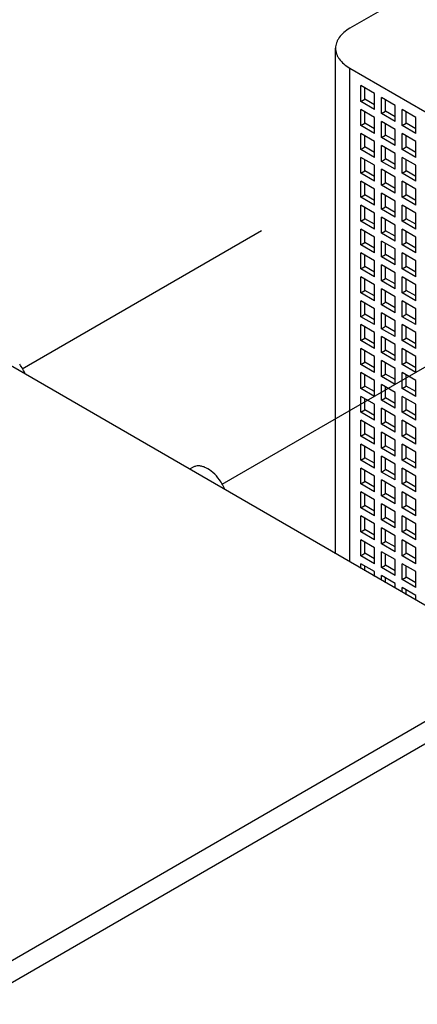
# Model space of a CAD drawing. Units: inches. Extents: x 0 to 71.1, y 0 to 47.
# Drawn here: x 28.9 to 29.5, y 42.1 to 43.5 of the extents above; entities that cross this region are included whole.
import ezdxf

# ---------------------------------------------------------------- set-up
doc = ezdxf.new("R2010")
doc.units = ezdxf.units.IN
doc.header["$LTSCALE"] = 3.905
doc.header["$MEASUREMENT"] = 0
doc.linetypes.add('DASHED', pattern=[0.2, 0.1, -0.1])
doc.layers.get('0').update_dxf_attribs({"linetype": 'CONTINUOUS'})

msp = doc.modelspace()

# ---------------------------------------------------------------- linework, layer by layer
at = {"color": 4, "linetype": 'DASHED'}
for p, q in [((28.9013, 42.988), (30.3533, 43.8264)), ((29.1838, 42.8249), (30.509, 43.59))]:
    msp.add_line(p, q, dxfattribs=at)
at = {"color": 6, "linetype": 'Continuous'}
for p, q in [((29.4522, 43.5194), (29.3645, 43.4688)), ((29.3444, 42.7267), (29.3444, 43.4407)), ((29.3645, 43.4126), (30.904, 42.5237)), ((29.3801, 43.3653), (29.3801, 43.3878)), ((29.3996, 43.3766), (29.3801, 43.3878)), ((29.386, 43.3687), (29.386, 43.3844)), ((29.3996, 43.354), (29.3996, 43.3766)), ((29.3801, 43.3653), (29.386, 43.3687)), ((29.3996, 43.354), (29.3801, 43.3653)), ((29.3996, 43.3608), (29.386, 43.3687)), ((29.4094, 43.3484), (29.4094, 43.3709)), ((29.4289, 43.3597), (29.4094, 43.3709)), ((29.4152, 43.3518), (29.4152, 43.3676)), ((29.4289, 43.3372), (29.4289, 43.3597)), ((29.6127, 42.5718), (28.2564, 43.3549)), ((29.3801, 43.3315), (29.3801, 43.354)), ((29.3996, 43.3428), (29.3801, 43.354)), ((29.386, 43.3349), (29.386, 43.3507)), ((29.4094, 43.3484), (29.4152, 43.3518)), ((29.4289, 43.3372), (29.4094, 43.3484)), ((29.4289, 43.3439), (29.4152, 43.3518)), ((29.4386, 43.3315), (29.4386, 43.354)), ((29.4581, 43.3428), (29.4386, 43.354)), ((29.4444, 43.3349), (29.4444, 43.3507)), ((29.3801, 43.3315), (29.386, 43.3349)), ((29.3996, 43.3203), (29.3801, 43.3315)), ((29.3996, 43.327), (29.386, 43.3349)), ((29.3996, 43.3203), (29.3996, 43.3428)), ((29.4094, 43.3147), (29.4094, 43.3372)), ((29.4289, 43.3259), (29.4094, 43.3372)), ((29.4152, 43.318), (29.4152, 43.3338)), ((29.4386, 43.3315), (29.4444, 43.3349)), ((29.4581, 43.3203), (29.4386, 43.3315)), ((29.4581, 43.327), (29.4444, 43.3349)), ((29.4581, 43.3203), (29.4581, 43.3428)), ((29.3801, 43.2978), (29.3801, 43.3203)), ((29.3996, 43.309), (29.3801, 43.3203)), ((29.386, 43.3012), (29.386, 43.3169)), ((29.4094, 43.3147), (29.4152, 43.318)), ((29.4289, 43.3102), (29.4152, 43.318)), ((29.4289, 43.3034), (29.4289, 43.3259)), ((29.4386, 43.2978), (29.4386, 43.3203)), ((29.4581, 43.309), (29.4386, 43.3203)), ((29.4444, 43.3012), (29.4444, 43.3169)), ((29.3996, 43.2865), (29.3996, 43.309)), ((29.4289, 43.3034), (29.4094, 43.3147)), ((29.4094, 43.2809), (29.4094, 43.3034)), ((29.4289, 43.2922), (29.4094, 43.3034)), ((29.4581, 43.2865), (29.4581, 43.309)), ((29.3801, 43.2978), (29.386, 43.3012)), ((29.3996, 43.2865), (29.3801, 43.2978)), ((29.3996, 43.2933), (29.386, 43.3012)), ((29.4152, 43.2843), (29.4152, 43.3)), ((29.4289, 43.2697), (29.4289, 43.2922)), ((29.4386, 43.2978), (29.4444, 43.3012)), ((29.4581, 43.2865), (29.4386, 43.2978)), ((29.4581, 43.2933), (29.4444, 43.3012)), ((29.3801, 43.264), (29.3801, 43.2865)), ((29.3996, 43.2753), (29.3801, 43.2865)), ((29.386, 43.2674), (29.386, 43.2832)), ((29.3996, 43.2528), (29.3996, 43.2753)), ((29.4094, 43.2809), (29.4152, 43.2843)), ((29.4289, 43.2697), (29.4094, 43.2809)), ((29.4289, 43.2764), (29.4152, 43.2843)), ((29.4386, 43.264), (29.4386, 43.2865)), ((29.4581, 43.2753), (29.4386, 43.2865)), ((29.4444, 43.2674), (29.4444, 43.2832)), ((29.4581, 43.2528), (29.4581, 43.2753)), ((29.3801, 43.264), (29.386, 43.2674)), ((29.3996, 43.2528), (29.3801, 43.264)), ((29.3996, 43.2595), (29.386, 43.2674)), ((29.4094, 43.2472), (29.4094, 43.2697)), ((29.4289, 43.2584), (29.4094, 43.2697)), ((29.4152, 43.2505), (29.4152, 43.2663)), ((29.4386, 43.264), (29.4444, 43.2674)), ((29.4581, 43.2528), (29.4386, 43.264)), ((29.4581, 43.2595), (29.4444, 43.2674)), ((29.3801, 43.2303), (29.3801, 43.2528)), ((29.3996, 43.2415), (29.3801, 43.2528)), ((29.386, 43.2337), (29.386, 43.2494)), ((29.4094, 43.2472), (29.4152, 43.2505)), ((29.4289, 43.2359), (29.4094, 43.2472)), ((29.4289, 43.2427), (29.4152, 43.2505)), ((29.4289, 43.2359), (29.4289, 43.2584)), ((29.4386, 43.2303), (29.4386, 43.2528)), ((29.4581, 43.2415), (29.4386, 43.2528)), ((29.4444, 43.2337), (29.4444, 43.2494)), ((29.3801, 43.2303), (29.386, 43.2337)), ((29.3996, 43.2258), (29.386, 43.2337)), ((29.3996, 43.219), (29.3996, 43.2415)), ((29.4094, 43.2134), (29.4094, 43.2359)), ((29.4289, 43.2247), (29.4094, 43.2359)), ((29.4386, 43.2303), (29.4444, 43.2337)), ((29.4581, 43.2258), (29.4444, 43.2337)), ((29.4581, 43.219), (29.4581, 43.2415)), ((29.3996, 43.219), (29.3801, 43.2303)), ((29.3801, 43.1965), (29.3801, 43.219)), ((29.3996, 43.2078), (29.3801, 43.219)), ((29.4152, 43.2168), (29.4152, 43.2325)), ((29.4289, 43.2022), (29.4289, 43.2247)), ((29.4581, 43.219), (29.4386, 43.2303)), ((29.4386, 43.1965), (29.4386, 43.219)), ((29.4581, 43.2078), (29.4386, 43.219)), ((29.386, 43.1999), (29.386, 43.2157)), ((29.3996, 43.1853), (29.3996, 43.2078)), ((29.4094, 43.2134), (29.4152, 43.2168)), ((29.4289, 43.2022), (29.4094, 43.2134)), ((29.4289, 43.2089), (29.4152, 43.2168)), ((29.4444, 43.1999), (29.4444, 43.2157)), ((29.4581, 43.1853), (29.4581, 43.2078)), ((29.3801, 43.1965), (29.386, 43.1999)), ((29.3996, 43.1853), (29.3801, 43.1965)), ((29.3996, 43.192), (29.386, 43.1999)), ((29.4094, 43.1797), (29.4094, 43.2022)), ((29.4289, 43.1909), (29.4094, 43.2022)), ((29.4152, 43.183), (29.4152, 43.1988)), ((29.4386, 43.1965), (29.4444, 43.1999)), ((29.4581, 43.1853), (29.4386, 43.1965)), ((29.4581, 43.192), (29.4444, 43.1999)), ((29.3801, 43.1628), (29.3801, 43.1853)), ((29.3996, 43.174), (29.3801, 43.1853)), ((29.386, 43.1662), (29.386, 43.1819)), ((29.4094, 43.1797), (29.4152, 43.183)), ((29.4289, 43.1684), (29.4094, 43.1797)), ((29.4289, 43.1752), (29.4152, 43.183)), ((29.4289, 43.1684), (29.4289, 43.1909)), ((29.4386, 43.1628), (29.4386, 43.1853)), ((29.4581, 43.174), (29.4386, 43.1853)), ((29.4444, 43.1662), (29.4444, 43.1819)), ((29.3801, 43.1628), (29.386, 43.1662)), ((29.3996, 43.1583), (29.386, 43.1662)), ((29.3996, 43.1515), (29.3996, 43.174)), ((29.4094, 43.1459), (29.4094, 43.1684)), ((29.4289, 43.1572), (29.4094, 43.1684)), ((29.4152, 43.1493), (29.4152, 43.165)), ((29.4386, 43.1628), (29.4444, 43.1662)), ((29.4581, 43.1583), (29.4444, 43.1662)), ((29.4581, 43.1515), (29.4581, 43.174)), ((29.3996, 43.1515), (29.3801, 43.1628)), ((29.3801, 43.129), (29.3801, 43.1515)), ((29.3996, 43.1403), (29.3801, 43.1515)), ((29.4289, 43.1347), (29.4289, 43.1572)), ((29.4581, 43.1515), (29.4386, 43.1628)), ((29.4386, 43.129), (29.4386, 43.1515)), ((29.4581, 43.1403), (29.4386, 43.1515)), ((29.386, 43.1324), (29.386, 43.1482)), ((29.3996, 43.1178), (29.3996, 43.1403)), ((29.4094, 43.1459), (29.4152, 43.1493)), ((29.4289, 43.1347), (29.4094, 43.1459)), ((29.4289, 43.1414), (29.4152, 43.1493)), ((29.4444, 43.1324), (29.4444, 43.1482)), ((29.4581, 43.1178), (29.4581, 43.1403)), ((29.3801, 43.129), (29.386, 43.1324)), ((29.3996, 43.1178), (29.3801, 43.129)), ((29.3996, 43.1245), (29.386, 43.1324)), ((29.4094, 43.1122), (29.4094, 43.1347)), ((29.4289, 43.1234), (29.4094, 43.1347)), ((29.4152, 43.1155), (29.4152, 43.1313)), ((29.4289, 43.1009), (29.4289, 43.1234)), ((29.4386, 43.129), (29.4444, 43.1324)), ((29.4581, 43.1178), (29.4386, 43.129)), ((29.4581, 43.1245), (29.4444, 43.1324)), ((29.3801, 43.0953), (29.3801, 43.1178)), ((29.3996, 43.1065), (29.3801, 43.1178)), ((29.386, 43.0987), (29.386, 43.1144)), ((29.4094, 43.1122), (29.4152, 43.1155)), ((29.4289, 43.1009), (29.4094, 43.1122)), ((29.4289, 43.1077), (29.4152, 43.1155)), ((29.4386, 43.0953), (29.4386, 43.1178)), ((29.4581, 43.1065), (29.4386, 43.1178)), ((29.4444, 43.0987), (29.4444, 43.1144)), ((29.3801, 43.0953), (29.386, 43.0987)), ((29.3996, 43.084), (29.3801, 43.0953)), ((29.3996, 43.0908), (29.386, 43.0987)), ((29.3996, 43.084), (29.3996, 43.1065)), ((29.4094, 43.0784), (29.4094, 43.1009)), ((29.4289, 43.0897), (29.4094, 43.1009)), ((29.4152, 43.0818), (29.4152, 43.0975)), ((29.4386, 43.0953), (29.4444, 43.0987)), ((29.4581, 43.084), (29.4386, 43.0953)), ((29.4581, 43.0908), (29.4444, 43.0987)), ((29.4581, 43.084), (29.4581, 43.1065)), ((29.3801, 43.0615), (29.3801, 43.084)), ((29.3996, 43.0728), (29.3801, 43.084)), ((29.386, 43.0649), (29.386, 43.0806)), ((29.4094, 43.0784), (29.4152, 43.0818)), ((29.4289, 43.0739), (29.4152, 43.0818)), ((29.4289, 43.0671), (29.4289, 43.0897)), ((29.4386, 43.0615), (29.4386, 43.084)), ((29.4581, 43.0728), (29.4386, 43.084)), ((29.4444, 43.0649), (29.4444, 43.0806)), ((29.3996, 43.0503), (29.3996, 43.0728)), ((29.4289, 43.0671), (29.4094, 43.0784)), ((29.4094, 43.0446), (29.4094, 43.0671)), ((29.4289, 43.0559), (29.4094, 43.0671)), ((29.4581, 43.0503), (29.4581, 43.0728)), ((29.3801, 43.0615), (29.386, 43.0649)), ((29.3996, 43.0503), (29.3801, 43.0615)), ((29.3996, 43.057), (29.386, 43.0649)), ((29.4152, 43.048), (29.4152, 43.0638)), ((29.4289, 43.0334), (29.4289, 43.0559)), ((29.4386, 43.0615), (29.4444, 43.0649)), ((29.4581, 43.0503), (29.4386, 43.0615)), ((29.4581, 43.057), (29.4444, 43.0649)), ((29.3801, 43.0278), (29.3801, 43.0503)), ((29.3996, 43.039), (29.3801, 43.0503)), ((29.386, 43.0311), (29.386, 43.0469)), ((29.3996, 43.0165), (29.3996, 43.039)), ((29.4094, 43.0446), (29.4152, 43.048)), ((29.4289, 43.0334), (29.4094, 43.0446)), ((29.4289, 43.0401), (29.4152, 43.048)), ((29.4386, 43.0278), (29.4386, 43.0503)), ((29.4581, 43.039), (29.4386, 43.0503)), ((29.4444, 43.0311), (29.4444, 43.0469)), ((29.4581, 43.0165), (29.4581, 43.039)), ((29.3801, 43.0278), (29.386, 43.0311)), ((29.3996, 43.0165), (29.3801, 43.0278)), ((29.3996, 43.0233), (29.386, 43.0311)), ((29.4094, 43.0109), (29.4094, 43.0334)), ((29.4289, 43.0221), (29.4094, 43.0334)), ((29.4152, 43.0143), (29.4152, 43.03)), ((29.4386, 43.0278), (29.4444, 43.0311)), ((29.4581, 43.0165), (29.4386, 43.0278)), ((29.4581, 43.0233), (29.4444, 43.0311)), ((29.3801, 42.994), (29.3801, 43.0165)), ((29.3996, 43.0053), (29.3801, 43.0165)), ((29.386, 42.9974), (29.386, 43.0131)), ((29.4094, 43.0109), (29.4152, 43.0143)), ((29.4289, 42.9996), (29.4094, 43.0109)), ((29.4289, 43.0064), (29.4152, 43.0143)), ((29.4289, 42.9996), (29.4289, 43.0221)), ((29.4386, 42.994), (29.4386, 43.0165)), ((29.4581, 43.0053), (29.4386, 43.0165)), ((29.4444, 42.9974), (29.4444, 43.0131)), ((29.3801, 42.994), (29.386, 42.9974)), ((29.3996, 42.9895), (29.386, 42.9974)), ((29.3996, 42.9828), (29.3996, 43.0053)), ((29.4094, 42.9771), (29.4094, 42.9996)), ((29.4289, 42.9884), (29.4094, 42.9996)), ((29.4386, 42.994), (29.4444, 42.9974)), ((29.4581, 42.9895), (29.4444, 42.9974)), ((29.4581, 42.9828), (29.4581, 43.0053)), ((29.3996, 42.9828), (29.3801, 42.994)), ((29.3801, 42.9603), (29.3801, 42.9828)), ((29.3996, 42.9715), (29.3801, 42.9828)), ((29.4152, 42.9805), (29.4152, 42.9963)), ((29.4289, 42.9659), (29.4289, 42.9884)), ((29.4581, 42.9828), (29.4386, 42.994)), ((29.4386, 42.9603), (29.4386, 42.9828)), ((29.4581, 42.9715), (29.4386, 42.9828)), ((29.386, 42.9636), (29.386, 42.9794)), ((29.3996, 42.949), (29.3996, 42.9715)), ((29.4094, 42.9771), (29.4152, 42.9805)), ((29.4289, 42.9659), (29.4094, 42.9771)), ((29.4289, 42.9726), (29.4152, 42.9805)), ((29.4444, 42.9636), (29.4444, 42.9794)), ((29.4581, 42.949), (29.4581, 42.9715)), ((29.3801, 42.9603), (29.386, 42.9636)), ((29.3996, 42.949), (29.3801, 42.9603)), ((29.3996, 42.9558), (29.386, 42.9636)), ((29.4094, 42.9434), (29.4094, 42.9659)), ((29.4289, 42.9546), (29.4094, 42.9659)), ((29.4152, 42.9468), (29.4152, 42.9625)), ((29.4386, 42.9603), (29.4444, 42.9636)), ((29.4581, 42.949), (29.4386, 42.9603)), ((29.4581, 42.9558), (29.4444, 42.9636)), ((29.3801, 42.9265), (29.3801, 42.949)), ((29.3996, 42.9378), (29.3801, 42.949)), ((29.386, 42.9299), (29.386, 42.9456)), ((29.4094, 42.9434), (29.4152, 42.9468)), ((29.4289, 42.9321), (29.4094, 42.9434)), ((29.4289, 42.9389), (29.4152, 42.9468)), ((29.4289, 42.9321), (29.4289, 42.9546)), ((29.4386, 42.9265), (29.4386, 42.949)), ((29.4581, 42.9378), (29.4386, 42.949)), ((29.4444, 42.9299), (29.4444, 42.9456)), ((29.3801, 42.9265), (29.386, 42.9299)), ((29.3996, 42.922), (29.386, 42.9299)), ((29.3996, 42.9153), (29.3996, 42.9378)), ((29.4094, 42.9096), (29.4094, 42.9321)), ((29.4289, 42.9209), (29.4094, 42.9321)), ((29.4152, 42.913), (29.4152, 42.9288)), ((29.4386, 42.9265), (29.4444, 42.9299)), ((29.4581, 42.922), (29.4444, 42.9299)), ((29.4581, 42.9153), (29.4581, 42.9378)), ((29.3996, 42.9153), (29.3801, 42.9265)), ((29.3801, 42.8928), (29.3801, 42.9153)), ((29.3996, 42.904), (29.3801, 42.9153)), ((29.4289, 42.8984), (29.4289, 42.9209)), ((29.4581, 42.9153), (29.4386, 42.9265)), ((29.4386, 42.8928), (29.4386, 42.9153)), ((29.4581, 42.904), (29.4386, 42.9153)), ((29.386, 42.8961), (29.386, 42.9119)), ((29.3996, 42.8815), (29.3996, 42.904)), ((29.4094, 42.9096), (29.4152, 42.913)), ((29.4289, 42.8984), (29.4094, 42.9096)), ((29.4289, 42.9051), (29.4152, 42.913)), ((29.4444, 42.8961), (29.4444, 42.9119)), ((29.4581, 42.8815), (29.4581, 42.904)), ((29.3801, 42.8928), (29.386, 42.8961)), ((29.3996, 42.8815), (29.3801, 42.8928)), ((29.3996, 42.8883), (29.386, 42.8961)), ((29.4094, 42.8759), (29.4094, 42.8984)), ((29.4289, 42.8871), (29.4094, 42.8984)), ((29.4152, 42.8793), (29.4152, 42.895)), ((29.4289, 42.8646), (29.4289, 42.8871)), ((29.4386, 42.8928), (29.4444, 42.8961)), ((29.4581, 42.8815), (29.4386, 42.8928)), ((29.4581, 42.8883), (29.4444, 42.8961)), ((29.3801, 42.859), (29.3801, 42.8815)), ((29.3996, 42.8703), (29.3801, 42.8815)), ((29.386, 42.8624), (29.386, 42.8781)), ((29.4094, 42.8759), (29.4152, 42.8793)), ((29.4289, 42.8646), (29.4094, 42.8759)), ((29.4289, 42.8714), (29.4152, 42.8793)), ((29.4386, 42.859), (29.4386, 42.8815)), ((29.4581, 42.8703), (29.4386, 42.8815)), ((29.4444, 42.8624), (29.4444, 42.8781)), ((29.3801, 42.859), (29.386, 42.8624)), ((29.3996, 42.8478), (29.3801, 42.859)), ((29.3996, 42.8545), (29.386, 42.8624)), ((29.3996, 42.8478), (29.3996, 42.8703)), ((29.4094, 42.8421), (29.4094, 42.8646)), ((29.4289, 42.8534), (29.4094, 42.8646)), ((29.4152, 42.8455), (29.4152, 42.8613)), ((29.4386, 42.859), (29.4444, 42.8624)), ((29.4581, 42.8478), (29.4386, 42.859)), ((29.4581, 42.8545), (29.4444, 42.8624)), ((29.4581, 42.8478), (29.4581, 42.8703)), ((29.3801, 42.8253), (29.3801, 42.8478)), ((29.3996, 42.8365), (29.3801, 42.8478)), ((29.386, 42.8286), (29.386, 42.8444)), ((29.4094, 42.8421), (29.4152, 42.8455)), ((29.4289, 42.8376), (29.4152, 42.8455)), ((29.4289, 42.8309), (29.4289, 42.8534)), ((29.4386, 42.8253), (29.4386, 42.8478)), ((29.4581, 42.8365), (29.4386, 42.8478)), ((29.4444, 42.8286), (29.4444, 42.8444)), ((29.3996, 42.814), (29.3996, 42.8365)), ((29.4289, 42.8309), (29.4094, 42.8421)), ((29.4094, 42.8084), (29.4094, 42.8309)), ((29.4289, 42.8196), (29.4094, 42.8309)), ((29.4581, 42.814), (29.4581, 42.8365)), ((29.3801, 42.8253), (29.386, 42.8286)), ((29.3996, 42.814), (29.3801, 42.8253)), ((29.3996, 42.8208), (29.386, 42.8286)), ((29.4152, 42.8117), (29.4152, 42.8275)), ((29.4289, 42.7971), (29.4289, 42.8196)), ((29.4386, 42.8253), (29.4444, 42.8286)), ((29.4581, 42.814), (29.4386, 42.8253)), ((29.4581, 42.8208), (29.4444, 42.8286)), ((29.3801, 42.7915), (29.3801, 42.814)), ((29.3996, 42.8027), (29.3801, 42.814)), ((29.386, 42.7949), (29.386, 42.8106)), ((29.3996, 42.7802), (29.3996, 42.8027)), ((29.4094, 42.8084), (29.4152, 42.8117)), ((29.4289, 42.7971), (29.4094, 42.8084)), ((29.4289, 42.8039), (29.4152, 42.8117)), ((29.4386, 42.7915), (29.4386, 42.814)), ((29.4581, 42.8027), (29.4386, 42.814)), ((29.4444, 42.7949), (29.4444, 42.8106)), ((29.4581, 42.7802), (29.4581, 42.8027)), ((29.3801, 42.7915), (29.386, 42.7949)), ((29.3996, 42.7802), (29.3801, 42.7915)), ((29.3996, 42.787), (29.386, 42.7949)), ((29.4094, 42.7746), (29.4094, 42.7971)), ((29.4289, 42.7859), (29.4094, 42.7971)), ((29.4152, 42.778), (29.4152, 42.7937)), ((29.4386, 42.7915), (29.4444, 42.7949)), ((29.4581, 42.7802), (29.4386, 42.7915)), ((29.4581, 42.787), (29.4444, 42.7949)), ((29.3801, 42.7577), (29.3801, 42.7802)), ((29.3996, 42.769), (29.3801, 42.7802)), ((29.386, 42.7611), (29.386, 42.7769)), ((29.4094, 42.7746), (29.4152, 42.778)), ((29.4289, 42.7634), (29.4094, 42.7746)), ((29.4289, 42.7701), (29.4152, 42.778)), ((29.4289, 42.7634), (29.4289, 42.7859)), ((29.4386, 42.7577), (29.4386, 42.7802)), ((29.4581, 42.769), (29.4386, 42.7802)), ((29.4444, 42.7611), (29.4444, 42.7769)), ((29.3801, 42.7577), (29.386, 42.7611)), ((29.3996, 42.7532), (29.386, 42.7611)), ((29.3996, 42.7465), (29.3996, 42.769)), ((29.4094, 42.7409), (29.4094, 42.7634)), ((29.4289, 42.7521), (29.4094, 42.7634)), ((29.4386, 42.7577), (29.4444, 42.7611)), ((29.4581, 42.7532), (29.4444, 42.7611)), ((29.4581, 42.7465), (29.4581, 42.769)), ((29.3996, 42.7465), (29.3801, 42.7577)), ((29.3801, 42.724), (29.3801, 42.7465)), ((29.3996, 42.7352), (29.3801, 42.7465)), ((29.4152, 42.7442), (29.4152, 42.76)), ((29.4289, 42.7296), (29.4289, 42.7521)), ((29.4581, 42.7465), (29.4386, 42.7577)), ((29.4386, 42.724), (29.4386, 42.7465)), ((29.4581, 42.7352), (29.4386, 42.7465)), ((29.386, 42.7274), (29.386, 42.7431)), ((29.3996, 42.7127), (29.3996, 42.7352)), ((29.4094, 42.7409), (29.4152, 42.7442)), ((29.4289, 42.7296), (29.4094, 42.7409)), ((29.4289, 42.7364), (29.4152, 42.7442)), ((29.4444, 42.7274), (29.4444, 42.7431)), ((29.4581, 42.7127), (29.4581, 42.7352)), ((29.3801, 42.724), (29.386, 42.7274)), ((29.3996, 42.7127), (29.3801, 42.724)), ((29.3996, 42.7195), (29.386, 42.7274)), ((29.4094, 42.7071), (29.4094, 42.7296)), ((29.4289, 42.7184), (29.4094, 42.7296)), ((29.4152, 42.7105), (29.4152, 42.7262)), ((29.4386, 42.724), (29.4444, 42.7274)), ((29.4581, 42.7127), (29.4386, 42.724)), ((29.4581, 42.7195), (29.4444, 42.7274)), ((29.3801, 42.7061), (29.3801, 42.7127)), ((29.3996, 42.7015), (29.3801, 42.7127)), ((29.386, 42.7027), (29.386, 42.7094)), ((29.4094, 42.7071), (29.4152, 42.7105)), ((29.4289, 42.6959), (29.4094, 42.7071)), ((29.4289, 42.7026), (29.4152, 42.7105)), ((29.4289, 42.6959), (29.4289, 42.7184)), ((29.4386, 42.6902), (29.4386, 42.7127)), ((29.4581, 42.7015), (29.4386, 42.7127)), ((29.4444, 42.6936), (29.4444, 42.7094)), ((29.3996, 42.6948), (29.3996, 42.7015)), ((29.4094, 42.6892), (29.4094, 42.6959)), ((29.4289, 42.6846), (29.4094, 42.6959)), ((29.4152, 42.6858), (29.4152, 42.6925)), ((29.4386, 42.6902), (29.4444, 42.6936)), ((29.4581, 42.6857), (29.4444, 42.6936)), ((29.4581, 42.679), (29.4581, 42.7015)), ((29.4289, 42.6779), (29.4289, 42.6846)), ((29.4581, 42.679), (29.4386, 42.6902)), ((29.4386, 42.6723), (29.4386, 42.679)), ((29.4581, 42.6677), (29.4386, 42.679)), ((29.4444, 42.6689), (29.4444, 42.6756)), ((29.4581, 42.6611), (29.4581, 42.6677))]:
    msp.add_line(p, q, dxfattribs=at)
at = {"color": 9, "linetype": 'Continuous'}
for p, q in [((29.3645, 42.7151), (29.3645, 43.4126)), ((28.8198, 42.114), (29.6127, 42.5718)), ((28.8334, 42.0904), (29.6263, 42.5482))]:
    msp.add_line(p, q, dxfattribs=at)
at = {"color": 7, "linetype": 'Continuous'}
msp.add_line((29.1428, 42.8489), (29.1377, 42.846), dxfattribs=at)
for centre in [(28.8402, 42.9528), (29.1228, 42.7896)]:
    msp.add_arc(centre, 0.0709, 22.7408, 35.8778, dxfattribs=at)
at = {"color": 6, "linetype": 'Continuous'}
for points, knots in [([(29.3645, 43.4688), (29.3615, 43.4671), (29.356, 43.4633), (29.3504, 43.4574), (29.3473, 43.4523), (29.3456, 43.4485), (29.3446, 43.4446), (29.3444, 43.442), (29.3444, 43.4407)], [0, 0, 0, 0, 0.289289, 0.548328, 0.667756, 0.781752, 0.891886, 1, 1, 1, 1]), ([(29.3444, 43.4407), (29.3444, 43.4394), (29.3446, 43.4367), (29.3456, 43.4328), (29.3473, 43.429), (29.3504, 43.424), (29.356, 43.4181), (29.3615, 43.4143), (29.3645, 43.4126)], [0, 0, 0, 0, 0.108113, 0.218242, 0.33224, 0.45169, 0.710762, 1, 1, 1, 1])]:
    msp.add_open_spline(points, degree=3, knots=knots, dxfattribs=at)
at = {"color": 7, "linetype": 'Continuous'}
msp.add_open_spline([(29.1802, 42.8312), (29.1775, 42.8349), (29.1717, 42.8414), (29.1631, 42.8475), (29.1561, 42.8502), (29.1513, 42.851), (29.1467, 42.8507), (29.144, 42.8496), (29.1428, 42.8489)], degree=3, knots=[0, 0, 0, 0, 0.307535, 0.580056, 0.699523, 0.807625, 0.906464, 1, 1, 1, 1], dxfattribs=at)

doc.saveas('drawing.dxf')
